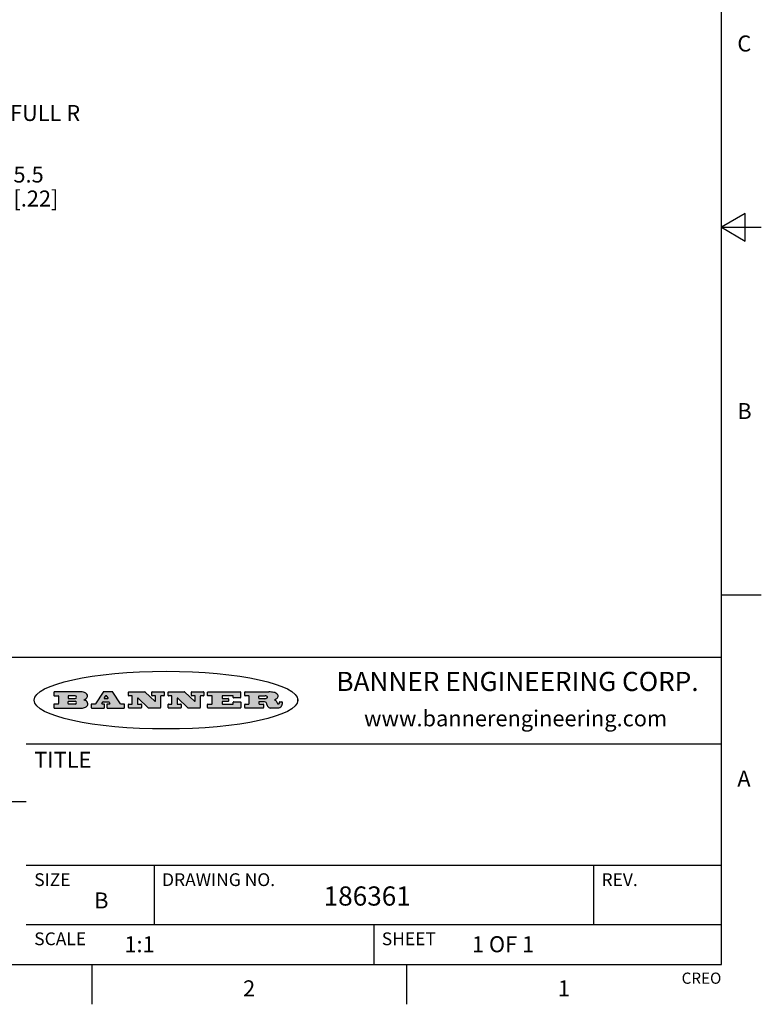
# Model space of a CAD drawing. Units: inches. Extents: x 0.4 to 16.6, y 0.6 to 10.4.
# Drawn here: x 12 to 16.6, y 0.6 to 6.8 of the extents above; entities that cross this region are included whole.
import ezdxf

# ---------------------------------------------------------------- set-up
doc = ezdxf.new("R2010")
doc.units = ezdxf.units.IN
doc.header["$LTSCALE"] = 0.935
doc.header["$MEASUREMENT"] = 0
doc.layers.get('0').update_dxf_attribs({"linetype": 'CONTINUOUS'})
doc.layers.add('DRIVEN_DIMS', color=7, linetype='CONTINUOUS')
doc.styles.add('TEXTSTYLE_2', font='txt', dxfattribs={"width": 0.8})
doc.styles.add('TEXTSTYLE_4', font='txt', dxfattribs={"width": 0.9})
doc.dimstyles.new('DIMSTYLE_1', dxfattribs={"dimtxt": 0.1, "dimasz": 0.1875, "dimexe": 0.125, "dimexo": 0.0625, "dimgap": 0.1, "dimtad": 0, "dimtih": 1, "dimtoh": 1, "dimdec": 1, "dimzin": 4, "dimdsep": 46, "dimtxsty": 'STANDARD', "dimblk": '_FILLED', "dimblk1": '_FILLED', "dimblk2": '_FILLED', "dimcen": 0.09, "dimadec": 0, "dimazin": 0, "dimtp": 0.005, "dimtm": 0.005, "dimtfac": 1, "dimtdec": 1, "dimtofl": 0, "dimtmove": 0, "dimatfit": 3, "dimldrblk": '_FILLED', "dimfxl": 1, "dimtolj": 1, "dimtzin": 4, "dimarcsym": 0})

# ---------------------------------------------------------------- blocks, each defined once
blk = doc.blocks.new('_FILLED')
at = {"color": 0, "linetype": 'BYBLOCK'}
blk.add_solid([(0, 0), (-1, 0.1666666667), (-1, -0.1666666667)], dxfattribs=at)
blk = doc.blocks.new('*D7')
at = {"layer": 'DRIVEN_DIMS', "color": 7, "linetype": 'CONTINUOUS'}
for p, q in [((11.699814184, 5.3794345636), (11.699814184, 5.8294345636)), ((11.699814184, 5.8294345636), (11.849814184, 5.8294345636)), ((11.1457787509, 5.3794345636), (11.824814184, 5.3794345636)), ((11.1457787509, 5.1628991305), (11.824814184, 5.1628991305)), ((11.699814184, 5.1628991305), (11.699814184, 4.7628991305))]:
    blk.add_line(p, q, dxfattribs=at)
at = {"layer": 'DRIVEN_DIMS', "color": 7, "linetype": 'CONTINUOUS', "xscale": 0.1875, "yscale": 0.1875, "zscale": 0.1875}
for p, rotation in [((11.699814184, 5.3794345636), 270), ((11.699814184, 5.1628991305), 90)]:
    blk.add_blockref('_FILLED', p, dxfattribs=dict(at, rotation=rotation))
at = {"layer": 'DRIVEN_DIMS', "color": 7, "linetype": 'CONTINUOUS', "insert": (11.949814184, 5.8794345636), "char_height": 0.1, "width": 0.5, "attachment_point": 1, "line_spacing_factor": 0.9}
blk.add_mtext('5.5\\P[.22]', dxfattribs=at)

msp = doc.modelspace()

# ---------------------------------------------------------------- hatches: boundary and pattern name
at = {"linetype": 'CONTINUOUS'}
h = msp.add_hatch(color=7, dxfattribs=at)
edge = h.paths.add_edge_path()
edge.add_arc((13.5577001432, 2.5085494649), 0.0173408616, 232.4713476722, 267.338189944)
edge.add_arc((13.5607987082, 2.5143997688), 0.0238935861, 209.8247607259, 235.1255079367)
edge.add_arc((13.5806801742, 2.5212486481), 0.044722495, 195.531588407, 204.7624440448)
edge.add_line((13.5375908118, 2.5092733232), (13.5357868108, 2.5153423266))
edge.add_arc((13.4974076135, 2.5055452462), 0.0396099176, 14.3201081283, 22.4984722084)
edge.add_arc((13.5201739219, 2.5145168728), 0.0151491919, 24.098260853, 63.0369451818)
edge.add_arc((13.5161192671, 2.5062372524), 0.0243676582, 63.3666028271, 90.3937697637)
edge.add_line((13.5159517998, 2.5306043351), (13.4883447845, 2.5306043351))
edge.add_arc((13.4883447827, 2.5281293355), 0.0024749995, 89.9999571958, 180.0000428043)
edge.add_line((13.4858697831, 2.5281293337), (13.4858697831, 2.5184303283))
edge.add_arc((13.4883447827, 2.5184303265), 0.0024749995, 179.9999571957, 270.0000428042)
edge.add_line((13.4883447845, 2.5159553269), (13.5130037982, 2.5159553269))
edge.add_arc((13.5130038, 2.5134803274), 0.0024749995, 359.9999571957, 90.0000428042)
edge.add_line((13.5154787995, 2.5134803256), (13.5154787995, 2.4937023146))
edge.add_arc((13.5130038, 2.4937023128), 0.0024749995, 269.9999571958, 4.28043e-05)
edge.add_line((13.5130037982, 2.4912273132), (13.3994327352, 2.4912273132))
edge.add_arc((13.3994327333, 2.4937023128), 0.0024749995, 179.9999571957, 270.0000428043)
edge.add_line((13.3969577338, 2.4937023146), (13.3969577338, 2.5135023256))
edge.add_arc((13.3994327333, 2.5135023274), 0.0024749995, 89.9999571957, 180.0000428043)
edge.add_line((13.3994327352, 2.515977327), (13.4221787478, 2.515977327))
edge.add_arc((13.4221787497, 2.5184523265), 0.0024749995, 269.9999571956, 4.28042e-05)
edge.add_line((13.4246537492, 2.5184523283), (13.4246537492, 2.564807354))
edge.add_arc((13.4221787497, 2.5648073559), 0.0024749995, 359.9999571957, 90.0000428043)
edge.add_line((13.4221787478, 2.5672823554), (13.3994327352, 2.5672823554))
edge.add_arc((13.3994327333, 2.5697573549), 0.0024749995, 179.9999571957, 270.0000428043)
edge.add_line((13.3969577338, 2.5697573568), (13.3969577338, 2.5895573678))
edge.add_arc((13.3994327333, 2.5895573696), 0.0024749995, 89.9999571957, 180.0000428043)
edge.add_line((13.3994327352, 2.5920323691), (13.5490138181, 2.5920323691))
edge.add_arc((13.5463505148, 2.4094934586), 0.1825583387, 79.8618509324, 89.1640948679)
edge.add_arc((13.5726548052, 2.5503169747), 0.039319019, 59.1202086415, 81.4730239328)
edge.add_arc((13.5783142014, 2.5566516438), 0.0310192946, 34.7540871, 62.0879016178)
edge.add_arc((13.5900029525, 2.565201245), 0.0165459396, 1.548452892, 33.5033152417)
edge.add_arc((13.5932995477, 2.5653696972), 0.0132462337, 331.1510006998, 1.205404301)
edge.add_arc((13.5822888914, 2.5720482849), 0.0261183659, 305.6373831893, 329.9727629745)
edge.add_arc((13.5519569538, 2.6152551345), 0.0789082104, 292.906155071, 305.2574666259)
edge.add_arc((13.5282557878, 2.4386010294), 0.117346916, 58.614769177, 62.3737227606)
edge.add_arc((13.5761387404, 2.5167282896), 0.0257145923, 39.3804255939, 59.0361096173)
edge.add_arc((13.5750183849, 2.5166552064), 0.0266349791, 20.3630922153, 37.9727053099)
edge.add_arc((13.5571178432, 2.509473798), 0.0459185159, 15.6740290068, 20.9917271228)
edge.add_arc((13.6156881783, 2.525116781), 0.0147197649, 192.7054516565, 206.0594861022)
edge.add_arc((13.6071938412, 2.5209082945), 0.0052403997, 205.5232099488, 227.5054868079)
edge.add_arc((13.6054655419, 2.5190929218), 0.0027347709, 228.5117626737, 266.1485845754)
edge.add_line((13.6052818493, 2.5163643272), (13.60639085, 2.5163643272))
edge.add_arc((13.6063292954, 2.5296129864), 0.0132488022, 270.266200055, 281.2404888597)
edge.add_arc((13.6075235364, 2.5238762928), 0.0073895522, 280.8288201977, 305.0837508495)
edge.add_arc((13.607924718, 2.5230254464), 0.0064647042, 306.5086174083, 340.2162360092)
edge.add_arc((13.6027235414, 2.524769508), 0.0119498009, 340.7883861657, 1.1691452593)
edge.add_line((13.6146708546, 2.525013332), (13.6146708546, 2.5276393334))
edge.add_arc((13.6171458541, 2.5276393353), 0.0024749995, 89.9999571958, 180.0000428043)
edge.add_line((13.6171458559, 2.5301143348), (13.6292558626, 2.5301143348))
edge.add_arc((13.6292558645, 2.5276393353), 0.0024749995, 359.9999571957, 90.0000428042)
edge.add_line((13.631730864, 2.5276393334), (13.631730864, 2.516087327))
edge.add_arc((13.6141751675, 2.5161916447), 0.0175560065, 332.2279060967, 359.6595469939)
edge.add_arc((13.6048681567, 2.5210861501), 0.0280715479, 308.5071794988, 332.2400656899)
edge.add_arc((13.5978759713, 2.5286873679), 0.0383802683, 288.7656836787, 309.6104317088)
edge.add_arc((13.6036139387, 2.5111006186), 0.0198837666, 271.8586572978, 289.4131338543)
edge.add_line((13.6042588488, 2.4912273132), (13.5568948225, 2.4912273132))
edge = h.paths.add_edge_path()
edge.add_arc((13.1673166046, 2.4937023128), 0.0024749995, 179.9999571957, 270.0000428042)
edge.add_line((13.1648416051, 2.4937023146), (13.1648416051, 2.5135023256))
edge.add_arc((13.1673166046, 2.5135023274), 0.0024749995, 89.9999571958, 180.0000428043)
edge.add_line((13.1673166065, 2.515977327), (13.1912396197, 2.515977327))
edge.add_arc((13.1912396216, 2.5184523265), 0.0024749995, 269.9999571956, 4.28042e-05)
edge.add_line((13.1937146211, 2.5184523283), (13.1937146211, 2.564807354))
edge.add_arc((13.1912396216, 2.5648073559), 0.0024749995, 359.9999571957, 90.0000428043)
edge.add_line((13.1912396197, 2.5672823554), (13.1673166065, 2.5672823554))
edge.add_arc((13.1673166046, 2.5697573549), 0.0024749995, 179.9999571957, 270.0000428043)
edge.add_line((13.1648416051, 2.5697573568), (13.1648416051, 2.5895573678))
edge.add_arc((13.1673166046, 2.5895573696), 0.0024749995, 89.9999571958, 180.0000428043)
edge.add_line((13.1673166065, 2.5920323691), (13.3691097184, 2.5920323691))
edge.add_arc((13.3691097202, 2.5895573696), 0.0024749995, 359.9999571957, 90.0000428042)
edge.add_line((13.3715847197, 2.5895573678), (13.3715847197, 2.5565573495))
edge.add_arc((13.3691097202, 2.5565573476), 0.0024749995, 269.9999571956, 4.28042e-05)
edge.add_line((13.3691097184, 2.5540823481), (13.3272456952, 2.5540823481))
edge.add_arc((13.3272456933, 2.5565573476), 0.0024749995, 179.9999571957, 270.0000428043)
edge.add_line((13.3247706938, 2.5565573495), (13.3247706938, 2.564807354))
edge.add_arc((13.3222956943, 2.5648073559), 0.0024749995, 359.9999571957, 90.0000428043)
edge.add_line((13.3222956924, 2.5672823554), (13.2582556569, 2.5672823554))
edge.add_arc((13.2582556551, 2.5648073559), 0.0024749995, 89.9999571957, 180.0000428043)
edge.add_line((13.2557806555, 2.564807354), (13.2557806555, 2.5532573476))
edge.add_arc((13.2582556551, 2.5532573458), 0.0024749995, 179.9999571957, 270.0000428042)
edge.add_line((13.2582556569, 2.5507823463), (13.2934226764, 2.5507823463))
edge.add_arc((13.2934226783, 2.5483073467), 0.0024749995, 359.9999571957, 90.0000428042)
edge.add_line((13.2958976778, 2.5483073449), (13.2958976778, 2.5349523375))
edge.add_arc((13.2934226783, 2.5349523356), 0.0024749995, 269.9999571956, 4.28042e-05)
edge.add_line((13.2934226764, 2.5324773361), (13.2582556569, 2.5324773361))
edge.add_arc((13.2582556551, 2.5300023366), 0.0024749995, 89.9999571957, 180.0000428043)
edge.add_line((13.2557806555, 2.5300023347), (13.2557806555, 2.5184523283))
edge.add_arc((13.2582556551, 2.5184523265), 0.0024749995, 179.9999571957, 270.0000428043)
edge.add_line((13.2582556569, 2.515977327), (13.3232596929, 2.515977327))
edge.add_arc((13.3232596948, 2.5184523265), 0.0024749995, 269.9999571958, 4.28043e-05)
edge.add_line((13.3257346943, 2.5184523283), (13.3257346943, 2.5267023329))
edge.add_arc((13.3282096938, 2.5267023348), 0.0024749995, 89.9999571957, 180.0000428043)
edge.add_line((13.3282096957, 2.5291773343), (13.3705287192, 2.5291773343))
edge.add_arc((13.370528721, 2.5267023348), 0.0024749995, 359.9999571957, 90.0000428043)
edge.add_line((13.3730037205, 2.5267023329), (13.3730037205, 2.4937023146))
edge.add_arc((13.370528721, 2.4937023128), 0.0024749995, 269.9999571957, 4.28043e-05)
edge.add_line((13.3705287192, 2.4912273132), (13.1673166065, 2.4912273132))
edge = h.paths.add_edge_path()
edge.add_arc((13.0426374026, 2.493701481), 0.0024741678, 226.3477981898, 270.0031206038)
edge.add_line((13.0409295364, 2.4919113136), (12.9776495013, 2.5522893471))
edge.add_arc((12.9759408003, 2.5504984093), 0.0024753014, 46.3461263059, 180.0014637321)
edge.add_line((12.973465499, 2.5504983461), (12.973465499, 2.5184523283))
edge.add_arc((12.9759404985, 2.5184523265), 0.0024749995, 179.9999571957, 270.0000428043)
edge.add_line((12.9759405003, 2.515977327), (12.9962575116, 2.515977327))
edge.add_arc((12.9962575135, 2.5135023274), 0.0024749995, 359.9999571957, 90.0000428043)
edge.add_line((12.998732513, 2.5135023256), (12.998732513, 2.4937023146))
edge.add_arc((12.9962575135, 2.4937023128), 0.0024749995, 269.9999571957, 4.28043e-05)
edge.add_line((12.9962575116, 2.4912273132), (12.9205934696, 2.4912273132))
edge.add_arc((12.9205934678, 2.4937023128), 0.0024749995, 179.9999571957, 270.0000428043)
edge.add_line((12.9181184683, 2.4937023146), (12.9181184683, 2.5135023256))
edge.add_arc((12.9205934678, 2.5135023274), 0.0024749995, 89.9999571956, 180.0000428042)
edge.add_line((12.9205934696, 2.515977327), (12.93923948, 2.515977327))
edge.add_arc((12.9392394818, 2.5184523265), 0.0024749995, 269.9999571957, 4.28043e-05)
edge.add_line((12.9417144814, 2.5184523283), (12.9417144814, 2.564807354))
edge.add_arc((12.9392394818, 2.5648073559), 0.0024749995, 359.9999571957, 90.0000428043)
edge.add_line((12.93923948, 2.5672823554), (12.9205934696, 2.5672823554))
edge.add_arc((12.9205934678, 2.5697573549), 0.0024749995, 179.9999571957, 270.0000428043)
edge.add_line((12.9181184683, 2.5697573568), (12.9181184683, 2.5895573678))
edge.add_arc((12.9205934678, 2.5895573696), 0.0024749995, 89.9999571956, 180.0000428042)
edge.add_line((12.9205934696, 2.5920323691), (13.0210515254, 2.5920323691))
edge.add_arc((13.0210516601, 2.5895582013), 0.0024741678, 46.3477981898, 90.0031206038)
edge.add_line((13.0227595263, 2.5913483688), (13.0827925596, 2.534068337))
edge.add_arc((13.0845012605, 2.5358592748), 0.0024753014, 226.3461263059, 0.0014637321)
edge.add_line((13.0869765619, 2.535859338), (13.0869765619, 2.564807354))
edge.add_arc((13.0845015624, 2.5648073559), 0.0024749995, 359.9999571957, 90.0000428043)
edge.add_line((13.0845015605, 2.5672823554), (13.0657255501, 2.5672823554))
edge.add_arc((13.0657255483, 2.5697573549), 0.0024749995, 179.9999571957, 270.0000428043)
edge.add_line((13.0632505488, 2.5697573568), (13.0632505488, 2.5895573678))
edge.add_arc((13.0657255483, 2.5895573696), 0.0024749995, 89.9999571957, 180.0000428043)
edge.add_line((13.0657255501, 2.5920323691), (13.1397265912, 2.5920323691))
edge.add_arc((13.139726593, 2.5895573696), 0.0024749995, 359.9999571957, 90.0000428043)
edge.add_line((13.1422015925, 2.5895573678), (13.1422015925, 2.5697573568))
edge.add_arc((13.139726593, 2.5697573549), 0.0024749995, 269.9999571956, 4.28042e-05)
edge.add_line((13.1397265912, 2.5672823554), (13.1217935812, 2.5672823554))
edge.add_arc((13.1217935794, 2.5648073559), 0.0024749995, 89.9999571957, 180.0000428042)
edge.add_line((13.1193185799, 2.564807354), (13.1193185799, 2.4937023146))
edge.add_arc((13.1168435803, 2.4937023128), 0.0024749995, 269.9999571957, 4.28043e-05)
edge.add_line((13.1168435785, 2.4912273132), (13.0426375373, 2.4912273132))
edge = h.paths.add_edge_path()
edge.add_arc((12.7943847649, 2.4937027294), 0.0024754162, 226.3593695813, 270.0146919953)
edge.add_line((12.7926763987, 2.4919113136), (12.7293963636, 2.5522893471))
edge.add_arc((12.7276876627, 2.5504984093), 0.0024753014, 46.3461263059, 180.0014637321)
edge.add_line((12.7252123613, 2.5504983461), (12.7252123613, 2.5184523283))
edge.add_arc((12.7276873608, 2.5184523265), 0.0024749995, 179.9999571957, 270.0000428043)
edge.add_line((12.7276873627, 2.515977327), (12.7480043739, 2.515977327))
edge.add_arc((12.7480043758, 2.5135023274), 0.0024749995, 359.9999571957, 90.0000428043)
edge.add_line((12.7504793753, 2.5135023256), (12.7504793753, 2.4937023146))
edge.add_arc((12.7480043758, 2.4937023128), 0.0024749995, 269.9999571958, 4.28043e-05)
edge.add_line((12.7480043739, 2.4912273132), (12.672340332, 2.4912273132))
edge.add_arc((12.6723403301, 2.4937023128), 0.0024749995, 179.9999571957, 270.0000428042)
edge.add_line((12.6698653306, 2.4937023146), (12.6698653306, 2.5135023256))
edge.add_arc((12.6723403301, 2.5135023274), 0.0024749995, 89.9999571957, 180.0000428043)
edge.add_line((12.672340332, 2.515977327), (12.6909873423, 2.515977327))
edge.add_arc((12.6909873442, 2.5184523265), 0.0024749995, 269.9999571957, 4.28043e-05)
edge.add_line((12.6934623437, 2.5184523283), (12.6934623437, 2.564807354))
edge.add_arc((12.6909873442, 2.5648073559), 0.0024749995, 359.9999571957, 90.0000428043)
edge.add_line((12.6909873423, 2.5672823554), (12.672340332, 2.5672823554))
edge.add_arc((12.6723403301, 2.5697573549), 0.0024749995, 179.9999571957, 270.0000428043)
edge.add_line((12.6698653306, 2.5697573568), (12.6698653306, 2.5895573678))
edge.add_arc((12.6723403301, 2.5895573696), 0.0024749995, 89.9999571957, 180.0000428043)
edge.add_line((12.672340332, 2.5920323691), (12.7727983877, 2.5920323691))
edge.add_arc((12.7727985224, 2.5895582013), 0.0024741678, 46.3477981899, 90.0031206038)
edge.add_line((12.7745063886, 2.5913483688), (12.8345394219, 2.534068337))
edge.add_arc((12.8362481229, 2.5358592748), 0.0024753014, 226.3461263059, 0.0014637321)
edge.add_line((12.8387234242, 2.535859338), (12.8387234242, 2.564807354))
edge.add_arc((12.8362484247, 2.5648073559), 0.0024749995, 359.9999571957, 90.0000428043)
edge.add_line((12.8362484229, 2.5672823554), (12.8174724125, 2.5672823554))
edge.add_arc((12.8174724106, 2.5697573549), 0.0024749995, 179.9999571957, 270.0000428043)
edge.add_line((12.8149974111, 2.5697573568), (12.8149974111, 2.5895573678))
edge.add_arc((12.8174724106, 2.5895573696), 0.0024749995, 89.9999571958, 180.0000428043)
edge.add_line((12.8174724125, 2.5920323691), (12.8914734535, 2.5920323691))
edge.add_arc((12.8914734553, 2.5895573696), 0.0024749995, 359.9999571957, 90.0000428042)
edge.add_line((12.8939484549, 2.5895573678), (12.8939484549, 2.5697573568))
edge.add_arc((12.8914734553, 2.5697573549), 0.0024749995, 269.9999571958, 4.28043e-05)
edge.add_line((12.8914734535, 2.5672823554), (12.8735404436, 2.5672823554))
edge.add_arc((12.8735404417, 2.5648073559), 0.0024749995, 89.9999571957, 180.0000428043)
edge.add_line((12.8710654422, 2.564807354), (12.8710654422, 2.4937023146))
edge.add_arc((12.8685904427, 2.4937023128), 0.0024749995, 269.9999571957, 4.28043e-05)
edge.add_line((12.8685904408, 2.4912273132), (12.7943853997, 2.4912273132))
edge = h.paths.add_edge_path()
edge.add_arc((12.3792298263, 2.539634765), 0.048483885, 273.21763719, 303.0749121182)
edge.add_arc((12.3940692204, 2.5168671561), 0.0213072145, 303.0488228549, 355.7263138674)
edge.add_arc((12.400005721, 2.5168763464), 0.0153945295, 354.0454548824, 5.1878013979)
edge.add_arc((12.3931760319, 2.5166878286), 0.0222174455, 4.0793399388, 69.834329283)
edge.add_line((12.4008351814, 2.5375433389), (12.3907841758, 2.5410923409))
edge.add_line((12.3907841758, 2.5410923409), (12.3990241804, 2.5458683435))
edge.add_arc((12.3771587979, 2.5826952352), 0.0428289026, 300.6990502959, 319.0591802498)
edge.add_arc((12.3971873948, 2.5665668817), 0.0171568255, 315.9145124245, 16.0049121282)
edge.add_arc((12.3922357827, 2.5632132173), 0.0229166529, 20.6563876465, 62.3316896973)
edge.add_arc((12.371573659, 2.5302846524), 0.061747717, 59.5385584989, 90.0050977555)
edge.add_line((12.3715681652, 2.5920323691), (12.2055050731, 2.5920323691))
edge.add_arc((12.2055050712, 2.5895573696), 0.0024749995, 89.9999571957, 180.0000428043)
edge.add_line((12.2030300717, 2.5895573678), (12.2030300717, 2.5697573568))
edge.add_arc((12.2055050712, 2.5697573549), 0.0024749995, 179.9999571957, 270.0000428043)
edge.add_line((12.2055050731, 2.5672823554), (12.2294470864, 2.5672823554))
edge.add_arc((12.2294470882, 2.5648073559), 0.0024749995, 359.9999571957, 90.0000428043)
edge.add_line((12.2319220877, 2.564807354), (12.2319220877, 2.5184523283))
edge.add_arc((12.2294470882, 2.5184523265), 0.0024749995, 269.9999571957, 4.28043e-05)
edge.add_line((12.2294470864, 2.515977327), (12.2055050731, 2.515977327))
edge.add_arc((12.2055050712, 2.5135023274), 0.0024749995, 89.9999571957, 180.0000428043)
edge.add_line((12.2030300717, 2.5135023256), (12.2030300717, 2.4937023146))
edge.add_arc((12.2055050712, 2.4937023128), 0.0024749995, 179.9999571957, 270.0000428043)
edge.add_line((12.2055050731, 2.4912273132), (12.3819511709, 2.4912273132))
edge = h.paths.add_edge_path()
edge.add_arc((12.5168642476, 2.4937023128), 0.0024749995, 269.9999571957, 4.28043e-05)
edge.add_line((12.5193392471, 2.4937023146), (12.5193392471, 2.5135023256))
edge.add_arc((12.5168642476, 2.5135023274), 0.0024749995, 359.9999571957, 90.0000428043)
edge.add_line((12.5168642458, 2.515977327), (12.5055812395, 2.515977327))
edge.add_arc((12.5055811302, 2.518452367), 0.0024750401, 147.6063258011, 270.0025305754)
edge.add_line((12.5034912383, 2.5197783291), (12.5090072414, 2.5284723339))
edge.add_arc((12.5110971723, 2.5271461342), 0.0024752003, 89.998372645, 147.602165307)
edge.add_line((12.5110972426, 2.5296213345), (12.5459752619, 2.5296213345))
edge.add_arc((12.5459747223, 2.5271458744), 0.0024754602, 32.8959418573, 89.9875097202)
edge.add_line((12.548053263, 2.5284903339), (12.5536792662, 2.5197973291))
edge.add_arc((12.5516012439, 2.5184525341), 0.0024752071, 270.0004896794, 32.9089806818)
edge.add_line((12.551601265, 2.515977327), (12.537150257, 2.515977327))
edge.add_arc((12.5371502552, 2.5135023274), 0.0024749995, 89.9999571958, 180.0000428043)
edge.add_line((12.5346752556, 2.5135023256), (12.5346752556, 2.4937023146))
edge.add_arc((12.5371502552, 2.4937023128), 0.0024749995, 179.9999571957, 270.0000428042)
edge.add_line((12.537150257, 2.4912273132), (12.6424313154, 2.4912273132))
edge.add_arc((12.6424313172, 2.4937023128), 0.0024749995, 269.9999571957, 4.28043e-05)
edge.add_line((12.6449063168, 2.4937023146), (12.6449063168, 2.5135023256))
edge.add_arc((12.6424313172, 2.5135023274), 0.0024749995, 359.9999571957, 90.0000428043)
edge.add_line((12.6424313154, 2.515977327), (12.6224153043, 2.515977327))
edge.add_arc((12.6224154248, 2.518451368), 0.002474041, 212.9056413127, 269.9972091756)
edge.add_line((12.6203383031, 2.5171073276), (12.5725822767, 2.5909023685))
edge.add_arc((12.570504655, 2.589557409), 0.0024749602, 32.9172174468, 90.0087853097)
edge.add_line((12.5705042755, 2.5920323691), (12.5133292438, 2.5920323691))
edge.add_arc((12.5133291735, 2.5895571688), 0.0024752003, 89.9983726451, 147.602165307)
edge.add_line((12.5112392426, 2.5908833685), (12.4644392167, 2.5171263276))
edge.add_arc((12.4623492858, 2.5184525273), 0.0024752003, 269.9983726451, 327.602165307)
edge.add_line((12.4623492155, 2.515977327), (12.4394882028, 2.515977327))
edge.add_arc((12.439488201, 2.5135023274), 0.0024749995, 89.9999571958, 180.0000428043)
edge.add_line((12.4370132015, 2.5135023256), (12.4370132015, 2.4937023146))
edge.add_arc((12.439488201, 2.4937023128), 0.0024749995, 179.9999571957, 270.0000428042)
edge.add_line((12.4394882028, 2.4912273132), (12.5168642458, 2.4912273132))
edge = h.paths.add_edge_path()
edge.add_arc((12.2949101208, 2.5184523265), 0.0024749995, 179.9999571957, 270.0000428043)
edge.add_line((12.2924351213, 2.5184523283), (12.2924351213, 2.5308273352))
edge.add_arc((12.2949101208, 2.530827337), 0.0024749995, 89.9999571957, 180.0000428043)
edge.add_line((12.2949101227, 2.5333023366), (12.3362731456, 2.5333023366))
edge.add_arc((12.3362731456, 2.5246398318), 0.0086625048, 270, 90)
edge.add_line((12.3362731456, 2.515977327), (12.2949101227, 2.515977327))
edge = h.paths.add_edge_path()
edge.add_arc((13.4883447827, 2.5520823451), 0.0024749995, 179.9999571957, 270.0000428042)
edge.add_line((13.4858697831, 2.552082347), (13.4858697831, 2.564807354))
edge.add_arc((13.4883447827, 2.5648073559), 0.0024749995, 89.9999571958, 180.0000428043)
edge.add_line((13.4883447845, 2.5672823554), (13.5251458049, 2.5672823554))
edge.add_arc((13.5236009174, 2.5388278764), 0.0284963867, 70.3834917948, 86.8922743861)
edge.add_arc((13.5284605274, 2.5518696094), 0.0145814632, 54.6746025112, 71.1660573124)
edge.add_arc((13.5335900184, 2.5587235346), 0.0060275915, 20.9055592135, 56.7851676243)
edge.add_arc((13.5348905773, 2.5593838168), 0.0045795888, 355.6235353944, 18.9942678268)
edge.add_arc((13.533683767, 2.559677593), 0.0058087709, 318.8515287446, 353.6422345323)
edge.add_arc((13.5295131508, 2.5629115009), 0.0110815393, 306.758405961, 320.4502234234)
edge.add_arc((13.5238839599, 2.5706523294), 0.0206523367, 289.6883413472, 306.4184925496)
edge.add_arc((13.5219564542, 2.5750459767), 0.0254407115, 270.7327484175, 290.441894219)
edge.add_line((13.5222818033, 2.5496073456), (13.4883447845, 2.5496073456))
edge = h.paths.add_edge_path()
edge.add_arc((12.3362731456, 2.5586198506), 0.0086625048, 270, 90)
edge.add_line((12.3362731456, 2.5672823554), (12.2949101227, 2.5672823554))
edge.add_arc((12.2949101208, 2.5648073559), 0.0024749995, 89.9999571957, 180.0000428043)
edge.add_line((12.2924351213, 2.564807354), (12.2924351213, 2.5524323472))
edge.add_arc((12.2949101208, 2.5524323453), 0.0024749995, 179.9999571957, 270.0000428043)
edge.add_line((12.2949101227, 2.5499573458), (12.3362731456, 2.5499573458))
edge = h.paths.add_edge_path()
edge.add_arc((12.5401702375, 2.5530465533), 0.0024752071, 270.0004896793, 32.9089806818)
edge.add_line((12.5422482598, 2.5543913483), (12.5349892558, 2.5656073545))
edge.add_arc((12.532910715, 2.564262895), 0.0024754602, 32.8959418573, 89.9875097202)
edge.add_line((12.5329112547, 2.5667383551), (12.5267302512, 2.5667383551))
edge.add_arc((12.5267301809, 2.5642631548), 0.0024752003, 89.998372645, 147.602165307)
edge.add_line((12.5246402501, 2.5655893545), (12.5175232461, 2.5543723483))
edge.add_arc((12.519613138, 2.5530463862), 0.0024750401, 147.6063258012, 270.0025305754)
edge.add_line((12.5196132473, 2.5505713461), (12.5401702587, 2.5505713461))
edge = h.paths.add_edge_path()
edge.add_ellipse((12.9046654608, 2.5403783405), major_axis=(-0.8250004575, 0), ratio=0.218572, start_angle=0, end_angle=-0)

# ---------------------------------------------------------------- linework, layer by layer
at = {"color": 7, "linetype": 'CONTINUOUS'}
for p, q in [((16.38, 0.887), (16.38, 10.112)), ((16.53, 5.586103), (16.38, 5.4995)), ((16.53, 5.412897), (16.53, 5.586103)), ((16.38, 5.4995), (16.63, 5.4995)), ((16.38, 5.4995), (16.53, 5.412897)), ((16.38, 3.1995), (16.63, 3.1995)), ((16.38, 2.807), (10.03, 2.807)), ((12.2030300717, 2.5895573678), (12.2030300717, 2.5697573568)), ((12.3715681652, 2.5920323691), (12.2055050731, 2.5920323691)), ((12.5112392426, 2.5908833685), (12.4644392167, 2.5171263276)), ((12.5705042755, 2.5920323691), (12.5133292438, 2.5920323691)), ((12.6203383031, 2.5171073276), (12.5725822767, 2.5909023685)), ((12.6698653306, 2.5697573568), (12.6698653306, 2.5895573678)), ((12.672340332, 2.5920323691), (12.7727983877, 2.5920323691)), ((12.7745063886, 2.5913483688), (12.8345394219, 2.534068337)), ((12.8149974111, 2.5697573568), (12.8149974111, 2.5895573678)), ((12.8174724125, 2.5920323691), (12.8914734535, 2.5920323691)), ((12.8939484549, 2.5895573678), (12.8939484549, 2.5697573568)), ((12.9181184683, 2.5697573568), (12.9181184683, 2.5895573678)), ((12.9205934696, 2.5920323691), (13.0210515254, 2.5920323691)), ((13.0227595263, 2.5913483688), (13.0827925596, 2.534068337)), ((13.0632505488, 2.5697573568), (13.0632505488, 2.5895573678)), ((13.0657255501, 2.5920323691), (13.1397265912, 2.5920323691)), ((13.1422015925, 2.5895573678), (13.1422015925, 2.5697573568)), ((13.1648416051, 2.5697573568), (13.1648416051, 2.5895573678)), ((13.1673166065, 2.5920323691), (13.3691097184, 2.5920323691)), ((13.3715847197, 2.5895573678), (13.3715847197, 2.5565573495)), ((13.3969577338, 2.5697573568), (13.3969577338, 2.5895573678)), ((13.3994327352, 2.5920323691), (13.5490138181, 2.5920323691)), ((12.2055050731, 2.5672823554), (12.2294470864, 2.5672823554)), ((12.2319220877, 2.564807354), (12.2319220877, 2.5184523283)), ((12.2924351213, 2.564807354), (12.2924351213, 2.5524323472)), ((12.2924351213, 2.5184523283), (12.2924351213, 2.5308273352)), ((12.3362731456, 2.5672823554), (12.2949101227, 2.5672823554)), ((12.2949101227, 2.5499573458), (12.3362731456, 2.5499573458)), ((12.2949101227, 2.5333023366), (12.3362731456, 2.5333023366)), ((12.3907841758, 2.5410923409), (12.3990241804, 2.5458683435)), ((12.4008351814, 2.5375433389), (12.3907841758, 2.5410923409)), ((12.5034912383, 2.5197783291), (12.5090072414, 2.5284723339)), ((12.5110972426, 2.5296213345), (12.5459752619, 2.5296213345)), ((12.5246402501, 2.5655893545), (12.5175232461, 2.5543723483)), ((12.5196132473, 2.5505713461), (12.5401702587, 2.5505713461)), ((12.5329112547, 2.5667383551), (12.5267302512, 2.5667383551)), ((12.5422482598, 2.5543913483), (12.5349892558, 2.5656073545)), ((12.548053263, 2.5284903339), (12.5536792662, 2.5197973291)), ((12.6909873423, 2.5672823554), (12.672340332, 2.5672823554)), ((12.6934623437, 2.5184523283), (12.6934623437, 2.564807354)), ((12.7252123613, 2.5504983461), (12.7252123613, 2.5184523283)), ((12.7926763987, 2.4919113136), (12.7293963636, 2.5522893471)), ((12.8362484229, 2.5672823554), (12.8174724125, 2.5672823554)), ((12.8387234242, 2.535859338), (12.8387234242, 2.564807354)), ((12.8710654422, 2.564807354), (12.8710654422, 2.4937023146)), ((12.8914734535, 2.5672823554), (12.8735404436, 2.5672823554)), ((12.93923948, 2.5672823554), (12.9205934696, 2.5672823554)), ((12.9417144814, 2.5184523283), (12.9417144814, 2.564807354)), ((12.973465499, 2.5504983461), (12.973465499, 2.5184523283)), ((13.0409295364, 2.4919113136), (12.9776495013, 2.5522893471)), ((13.0845015605, 2.5672823554), (13.0657255501, 2.5672823554)), ((13.0869765619, 2.535859338), (13.0869765619, 2.564807354)), ((13.1193185799, 2.564807354), (13.1193185799, 2.4937023146)), ((13.1397265912, 2.5672823554), (13.1217935812, 2.5672823554)), ((13.1912396197, 2.5672823554), (13.1673166065, 2.5672823554)), ((13.1937146211, 2.5184523283), (13.1937146211, 2.564807354)), ((13.2557806555, 2.564807354), (13.2557806555, 2.5532573476)), ((13.2557806555, 2.5300023347), (13.2557806555, 2.5184523283)), ((13.3222956924, 2.5672823554), (13.2582556569, 2.5672823554)), ((13.2582556569, 2.5507823463), (13.2934226764, 2.5507823463)), ((13.2934226764, 2.5324773361), (13.2582556569, 2.5324773361)), ((13.2958976778, 2.5483073449), (13.2958976778, 2.5349523375)), ((13.3247706938, 2.5565573495), (13.3247706938, 2.564807354)), ((13.3257346943, 2.5184523283), (13.3257346943, 2.5267023329)), ((13.3691097184, 2.5540823481), (13.3272456952, 2.5540823481)), ((13.3282096957, 2.5291773343), (13.3705287192, 2.5291773343)), ((13.3730037205, 2.5267023329), (13.3730037205, 2.4937023146)), ((13.4221787478, 2.5672823554), (13.3994327352, 2.5672823554)), ((13.4246537492, 2.5184523283), (13.4246537492, 2.564807354)), ((13.4858697831, 2.552082347), (13.4858697831, 2.564807354)), ((13.4858697831, 2.5281293337), (13.4858697831, 2.5184303283)), ((13.4883447845, 2.5672823554), (13.5251458049, 2.5672823554)), ((13.5222818033, 2.5496073456), (13.4883447845, 2.5496073456)), ((13.5159517998, 2.5306043351), (13.4883447845, 2.5306043351)), ((13.6146708546, 2.525013332), (13.6146708546, 2.5276393334)), ((13.6171458559, 2.5301143348), (13.6292558626, 2.5301143348)), ((13.631730864, 2.5276393334), (13.631730864, 2.516087327)), ((13.7286871589, 2.5350697372), (13.7286871589, 2.5456869438)), ((12.2030300717, 2.5135023256), (12.2030300717, 2.4937023146)), ((12.2294470864, 2.515977327), (12.2055050731, 2.515977327)), ((12.2055050731, 2.4912273132), (12.3819511709, 2.4912273132)), ((12.3362731456, 2.515977327), (12.2949101227, 2.515977327)), ((12.4370132015, 2.5135023256), (12.4370132015, 2.4937023146)), ((12.4623492155, 2.515977327), (12.4394882028, 2.515977327)), ((12.4394882028, 2.4912273132), (12.5168642458, 2.4912273132)), ((12.5168642458, 2.515977327), (12.5055812395, 2.515977327)), ((12.5193392471, 2.4937023146), (12.5193392471, 2.5135023256)), ((12.5346752556, 2.5135023256), (12.5346752556, 2.4937023146)), ((12.551601265, 2.515977327), (12.537150257, 2.515977327)), ((12.537150257, 2.4912273132), (12.6424313154, 2.4912273132)), ((12.6424313154, 2.515977327), (12.6224153043, 2.515977327)), ((12.6449063168, 2.4937023146), (12.6449063168, 2.5135023256)), ((12.6698653306, 2.4937023146), (12.6698653306, 2.5135023256)), ((12.672340332, 2.515977327), (12.6909873423, 2.515977327)), ((12.7480043739, 2.4912273132), (12.672340332, 2.4912273132)), ((12.7276873627, 2.515977327), (12.7480043739, 2.515977327)), ((12.7504793753, 2.5135023256), (12.7504793753, 2.4937023146)), ((12.8685904408, 2.4912273132), (12.7943853997, 2.4912273132)), ((12.9181184683, 2.4937023146), (12.9181184683, 2.5135023256)), ((12.9205934696, 2.515977327), (12.93923948, 2.515977327)), ((12.9962575116, 2.4912273132), (12.9205934696, 2.4912273132)), ((12.9759405003, 2.515977327), (12.9962575116, 2.515977327)), ((12.998732513, 2.5135023256), (12.998732513, 2.4937023146)), ((13.1168435785, 2.4912273132), (13.0426375373, 2.4912273132)), ((13.1648416051, 2.4937023146), (13.1648416051, 2.5135023256)), ((13.1673166065, 2.515977327), (13.1912396197, 2.515977327)), ((13.3705287192, 2.4912273132), (13.1673166065, 2.4912273132)), ((13.2582556569, 2.515977327), (13.3232596929, 2.515977327)), ((13.3969577338, 2.4937023146), (13.3969577338, 2.5135023256)), ((13.3994327352, 2.515977327), (13.4221787478, 2.515977327)), ((13.5130037982, 2.4912273132), (13.3994327352, 2.4912273132)), ((13.4883447845, 2.5159553269), (13.5130037982, 2.5159553269)), ((13.5154787995, 2.5134803256), (13.5154787995, 2.4937023146)), ((13.5375908118, 2.5092733232), (13.5357868108, 2.5153423266)), ((13.6042588488, 2.4912273132), (13.5568948225, 2.4912273132)), ((13.6052818493, 2.5163643272), (13.60639085, 2.5163643272)), ((12.03, 2.267), (16.38, 2.267)), ((10.03, 1.907), (12.03, 1.907)), ((12.03, 1.507), (16.38, 1.507)), ((12.83, 1.507), (12.83, 1.137)), ((15.58, 1.507), (15.58, 1.137)), ((12.03, 1.137), (16.38, 1.137)), ((14.205, 1.137), (14.205, 0.887)), ((0.62, 0.887), (16.38, 0.887)), ((12.44, 0.887), (12.44, 0.637)), ((14.41, 0.887), (14.41, 0.637))]:
    msp.add_line(p, q, dxfattribs=at)
for centre, radius, start, end in [((12.2055050712, 2.5895573696), 0.0024749995, 89.9999571957, 180.0000428043), ((12.371573659, 2.5302846524), 0.061747717, 59.5385584989, 90.0050977555), ((12.5133291735, 2.5895571688), 0.0024752003, 89.9983726451, 147.602165307), ((12.570504655, 2.589557409), 0.0024749602, 32.9172174468, 90.0087853097), ((12.6723403301, 2.5895573696), 0.0024749995, 89.9999571957, 180.0000428043), ((12.7727985224, 2.5895582013), 0.0024741678, 46.3477981899, 90.0031206038), ((12.8174724106, 2.5895573696), 0.0024749995, 89.9999571957, 180.0000428043), ((12.8914734553, 2.5895573696), 0.0024749995, 359.9999571957, 90.0000428043), ((12.9205934678, 2.5895573696), 0.0024749995, 89.9999571957, 180.0000428042), ((13.0210516601, 2.5895582013), 0.0024741678, 46.3477981899, 90.0031206038), ((13.0657255483, 2.5895573696), 0.0024749995, 89.9999571957, 180.0000428043), ((13.139726593, 2.5895573696), 0.0024749995, 359.9999571957, 90.0000428043), ((13.1673166046, 2.5895573696), 0.0024749995, 89.9999571957, 180.0000428043), ((13.3691097202, 2.5895573696), 0.0024749995, 359.9999571957, 90.0000428043), ((13.3994327333, 2.5895573696), 0.0024749995, 89.9999571957, 180.0000428043), ((13.5463505148, 2.4094934586), 0.1825583387, 79.8618509324, 89.1640948679), ((13.5726548052, 2.5503169747), 0.039319019, 59.1202086415, 81.4730239328), ((12.2055050712, 2.5697573549), 0.0024749995, 179.9999571957, 270.0000428043), ((12.2294470882, 2.5648073559), 0.0024749995, 359.9999571957, 90.0000428043), ((12.2949101208, 2.5648073559), 0.0024749995, 89.9999571957, 180.0000428043), ((12.2949101208, 2.5524323453), 0.0024749995, 179.9999571957, 270.0000428043), ((12.2949101208, 2.530827337), 0.0024749995, 89.9999571957, 180.0000428043), ((12.3362731456, 2.5586198506), 0.0086625048, 270, 90), ((12.3362731456, 2.5246398318), 0.0086625048, 270, 90), ((12.3771587979, 2.5826952352), 0.0428289026, 300.6990502959, 319.0591802498), ((12.3931760319, 2.5166878286), 0.0222174455, 4.0793399388, 69.834329283), ((12.3922357827, 2.5632132173), 0.0229166529, 20.6563876465, 62.3316896973), ((12.3971873948, 2.5665668817), 0.0171568255, 315.9145124245, 16.0049121282), ((12.5110971723, 2.5271461342), 0.0024752003, 89.998372645, 147.602165307), ((12.519613138, 2.5530463862), 0.0024750401, 147.6063258012, 270.0025305754), ((12.5267301809, 2.5642631548), 0.0024752003, 89.998372645, 147.602165307), ((12.532910715, 2.564262895), 0.0024754602, 32.8959418573, 89.9875097202), ((12.5401702375, 2.5530465533), 0.0024752071, 270.0004896793, 32.9089806818), ((12.5459747223, 2.5271458744), 0.0024754602, 32.8959418573, 89.9875097202), ((12.6723403301, 2.5697573549), 0.0024749995, 179.9999571957, 270.0000428043), ((12.6909873442, 2.5648073559), 0.0024749995, 359.9999571957, 90.0000428043), ((12.7276876627, 2.5504984093), 0.0024753014, 46.3461263059, 180.0014637321), ((12.8174724106, 2.5697573549), 0.0024749995, 179.9999571957, 270.0000428043), ((12.8362481229, 2.5358592748), 0.0024753014, 226.3461263059, 0.0014637321), ((12.8362484247, 2.5648073559), 0.0024749995, 359.9999571957, 90.0000428043), ((12.8735404417, 2.5648073559), 0.0024749995, 89.9999571957, 180.0000428043), ((12.8914734553, 2.5697573549), 0.0024749995, 269.9999571957, 4.28043e-05), ((12.9205934678, 2.5697573549), 0.0024749995, 179.9999571957, 270.0000428043), ((12.9392394818, 2.5648073559), 0.0024749995, 359.9999571957, 90.0000428043), ((12.9759408003, 2.5504984093), 0.0024753014, 46.3461263059, 180.0014637321), ((13.0657255483, 2.5697573549), 0.0024749995, 179.9999571957, 270.0000428043), ((13.0845012605, 2.5358592748), 0.0024753014, 226.3461263059, 0.0014637321), ((13.0845015624, 2.5648073559), 0.0024749995, 359.9999571957, 90.0000428043), ((13.1217935794, 2.5648073559), 0.0024749995, 89.9999571957, 180.0000428042), ((13.139726593, 2.5697573549), 0.0024749995, 269.9999571957, 4.28042e-05), ((13.1673166046, 2.5697573549), 0.0024749995, 179.9999571957, 270.0000428043), ((13.1912396216, 2.5648073559), 0.0024749995, 359.9999571957, 90.0000428043), ((13.2582556551, 2.5648073559), 0.0024749995, 89.9999571957, 180.0000428043), ((13.2582556551, 2.5532573458), 0.0024749995, 179.9999571957, 270.0000428043), ((13.2582556551, 2.5300023366), 0.0024749995, 89.9999571957, 180.0000428043), ((13.2934226783, 2.5483073467), 0.0024749995, 359.9999571957, 90.0000428043), ((13.2934226783, 2.5349523356), 0.0024749995, 269.9999571957, 4.28042e-05), ((13.3222956943, 2.5648073559), 0.0024749995, 359.9999571957, 90.0000428043), ((13.3272456933, 2.5565573476), 0.0024749995, 179.9999571957, 270.0000428043), ((13.3282096938, 2.5267023348), 0.0024749995, 89.9999571957, 180.0000428043), ((13.3691097202, 2.5565573476), 0.0024749995, 269.9999571957, 4.28042e-05), ((13.370528721, 2.5267023348), 0.0024749995, 359.9999571957, 90.0000428043), ((13.3994327333, 2.5697573549), 0.0024749995, 179.9999571957, 270.0000428043), ((13.4221787497, 2.5648073559), 0.0024749995, 359.9999571957, 90.0000428043), ((13.4883447827, 2.5648073559), 0.0024749995, 89.9999571957, 180.0000428043), ((13.4883447827, 2.5520823451), 0.0024749995, 179.9999571957, 270.0000428043), ((13.4883447827, 2.5281293355), 0.0024749995, 89.9999571957, 180.0000428043), ((13.5161192671, 2.5062372524), 0.0243676582, 63.3666028271, 90.3937697637), ((13.5219564542, 2.5750459767), 0.0254407115, 270.7327484175, 290.441894219), ((13.5236009174, 2.5388278764), 0.0284963867, 70.3834917948, 86.8922743861), ((13.5201739219, 2.5145168728), 0.0151491919, 24.098260853, 63.0369451818), ((13.5238839599, 2.5706523294), 0.0206523367, 289.6883413472, 306.4184925496), ((13.5284605274, 2.5518696094), 0.0145814632, 54.6746025112, 71.1660573124), ((13.5295131508, 2.5629115009), 0.0110815393, 306.758405961, 320.4502234234), ((13.5335900184, 2.5587235346), 0.0060275915, 20.9055592135, 56.7851676243), ((13.533683767, 2.559677593), 0.0058087709, 318.8515287446, 353.6422345323), ((13.5348905773, 2.5593838168), 0.0045795888, 355.6235353944, 18.9942678268), ((13.5519569538, 2.6152551345), 0.0789082104, 292.906155071, 305.2574666259), ((13.5282557878, 2.4386010294), 0.117346916, 58.614769177, 62.3737227606), ((13.5761387404, 2.5167282896), 0.0257145923, 39.3804255939, 59.0361096173), ((13.5783142014, 2.5566516438), 0.0310192946, 34.7540871, 62.0879016178), ((13.5750183849, 2.5166552064), 0.0266349791, 20.3630922153, 37.9727053099), ((13.5822888914, 2.5720482849), 0.0261183659, 305.6373831893, 329.9727629745), ((13.5900029525, 2.565201245), 0.0165459396, 1.548452892, 33.5033152417), ((13.5932995477, 2.5653696972), 0.0132462337, 331.1510006998, 1.205404301), ((13.6171458541, 2.5276393353), 0.0024749995, 89.9999571957, 180.0000428043), ((13.6292558645, 2.5276393353), 0.0024749995, 359.9999571957, 90.0000428043), ((12.2055050712, 2.5135023274), 0.0024749995, 89.9999571957, 180.0000428043), ((12.2055050712, 2.4937023128), 0.0024749995, 179.9999571957, 270.0000428043), ((12.2294470882, 2.5184523265), 0.0024749995, 269.9999571957, 4.28043e-05), ((12.2949101208, 2.5184523265), 0.0024749995, 179.9999571957, 270.0000428043), ((12.3792298263, 2.539634765), 0.048483885, 273.21763719, 303.0749121182), ((12.3940692204, 2.5168671561), 0.0213072145, 303.0488228549, 355.7263138674), ((12.400005721, 2.5168763464), 0.0153945295, 354.0454548824, 5.1878013979), ((12.439488201, 2.5135023274), 0.0024749995, 89.9999571957, 180.0000428043), ((12.439488201, 2.4937023128), 0.0024749995, 179.9999571957, 270.0000428043), ((12.4623492858, 2.5184525273), 0.0024752003, 269.9983726451, 327.602165307), ((12.5055811302, 2.518452367), 0.0024750401, 147.6063258011, 270.0025305754), ((12.5168642476, 2.5135023274), 0.0024749995, 359.9999571957, 90.0000428043), ((12.5168642476, 2.4937023128), 0.0024749995, 269.9999571957, 4.28043e-05), ((12.5371502552, 2.5135023274), 0.0024749995, 89.9999571957, 180.0000428043), ((12.5371502552, 2.4937023128), 0.0024749995, 179.9999571957, 270.0000428043), ((12.5516012439, 2.5184525341), 0.0024752071, 270.0004896794, 32.9089806818), ((12.6224154248, 2.518451368), 0.002474041, 212.9056413127, 269.9972091756), ((12.6424313172, 2.5135023274), 0.0024749995, 359.9999571957, 90.0000428043), ((12.6424313172, 2.4937023128), 0.0024749995, 269.9999571957, 4.28043e-05), ((12.6723403301, 2.5135023274), 0.0024749995, 89.9999571957, 180.0000428043), ((12.6723403301, 2.4937023128), 0.0024749995, 179.9999571957, 270.0000428043), ((12.6909873442, 2.5184523265), 0.0024749995, 269.9999571957, 4.28043e-05), ((12.7276873608, 2.5184523265), 0.0024749995, 179.9999571957, 270.0000428043), ((12.7480043758, 2.5135023274), 0.0024749995, 359.9999571957, 90.0000428043), ((12.7480043758, 2.4937023128), 0.0024749995, 269.9999571957, 4.28043e-05), ((12.7943847649, 2.4937027294), 0.0024754162, 226.3593695813, 270.0146919953), ((12.8685904427, 2.4937023128), 0.0024749995, 269.9999571957, 4.28043e-05), ((12.9205934678, 2.5135023274), 0.0024749995, 89.9999571957, 180.0000428042), ((12.9205934678, 2.4937023128), 0.0024749995, 179.9999571957, 270.0000428043), ((12.9392394818, 2.5184523265), 0.0024749995, 269.9999571957, 4.28043e-05), ((12.9759404985, 2.5184523265), 0.0024749995, 179.9999571957, 270.0000428043), ((12.9962575135, 2.5135023274), 0.0024749995, 359.9999571957, 90.0000428043), ((12.9962575135, 2.4937023128), 0.0024749995, 269.9999571957, 4.28043e-05), ((13.0426374026, 2.493701481), 0.0024741678, 226.3477981898, 270.0031206038), ((13.1168435803, 2.4937023128), 0.0024749995, 269.9999571957, 4.28043e-05), ((13.1673166046, 2.5135023274), 0.0024749995, 89.9999571957, 180.0000428043), ((13.1673166046, 2.4937023128), 0.0024749995, 179.9999571957, 270.0000428043), ((13.1912396216, 2.5184523265), 0.0024749995, 269.9999571957, 4.28042e-05), ((13.2582556551, 2.5184523265), 0.0024749995, 179.9999571957, 270.0000428043), ((13.3232596948, 2.5184523265), 0.0024749995, 269.9999571957, 4.28043e-05), ((13.370528721, 2.4937023128), 0.0024749995, 269.9999571957, 4.28043e-05), ((13.3994327333, 2.5135023274), 0.0024749995, 89.9999571957, 180.0000428043), ((13.3994327333, 2.4937023128), 0.0024749995, 179.9999571957, 270.0000428043), ((13.4221787497, 2.5184523265), 0.0024749995, 269.9999571957, 4.28042e-05), ((13.4883447827, 2.5184303265), 0.0024749995, 179.9999571957, 270.0000428043), ((13.5130038, 2.5134803274), 0.0024749995, 359.9999571957, 90.0000428043), ((13.5130038, 2.4937023128), 0.0024749995, 269.9999571957, 4.28043e-05), ((13.4974076135, 2.5055452462), 0.0396099176, 14.3201081283, 22.4984722084), ((13.5806801742, 2.5212486481), 0.044722495, 195.531588407, 204.7624440448), ((13.5607987082, 2.5143997688), 0.0238935861, 209.8247607259, 235.1255079367), ((13.5577001432, 2.5085494649), 0.0173408616, 232.4713476722, 267.338189944), ((13.5571178432, 2.509473798), 0.0459185159, 15.6740290068, 20.9917271228), ((13.6156881783, 2.525116781), 0.0147197649, 192.7054516565, 206.0594861022), ((13.6071938412, 2.5209082945), 0.0052403997, 205.5232099488, 227.5054868079), ((13.6054655419, 2.5190929218), 0.0027347709, 228.5117626737, 266.1485845754), ((13.6036139387, 2.5111006186), 0.0198837666, 271.8586572978, 289.4131338543), ((13.6063292954, 2.5296129864), 0.0132488022, 270.266200055, 281.2404888597), ((13.6075235364, 2.5238762928), 0.0073895522, 280.8288201977, 305.0837508495), ((13.5978759713, 2.5286873679), 0.0383802683, 288.7656836787, 309.6104317088), ((13.607924718, 2.5230254464), 0.0064647042, 306.5086174083, 340.2162360092), ((13.6027235414, 2.524769508), 0.0119498009, 340.7883861657, 1.1691452593), ((13.6048681567, 2.5210861501), 0.0280715479, 308.5071794988, 332.24006569), ((13.6141751675, 2.5161916447), 0.0175560065, 332.2279060967, 359.6595469939)]:
    msp.add_arc(centre, radius, start, end, dxfattribs=at)
msp.add_ellipse((12.9046654608, 2.5403783405), major_axis=(-0.8250004575, 0), ratio=0.218572, dxfattribs=at)

# ---------------------------------------------------------------- texts
at = {"color": 7, "linetype": 'CONTINUOUS', "line_spacing_factor": 0.9}
for s, insert, char_height, width, attachment_point, style in [('C', (16.48, 6.6995), 0.1, 0.08, 1, 'TEXTSTYLE_2'), ('B', (16.48, 4.3995), 0.1, 0.08, 1, 'TEXTSTYLE_2'), ('BANNER ENGINEERING CORP.', (15.1043392653, 2.7174764286), 0.12, 2.592, 2, 'TEXTSTYLE_4'), ('www.bannerengineering.com', (15.0923490612, 2.4764783673), 0.1, 2, 2, 'TEXTSTYLE_2'), ('TITLE', (12.08, 2.217), 0.1, 0.4, 1, 'TEXTSTYLE_2'), ('A', (16.48, 2.0995), 0.1, 0.08, 1, 'TEXTSTYLE_2'), ('B', (12.5, 1.337), 0.1, 0.08, 2, 'TEXTSTYLE_2'), ('2', (13.425, 0.787), 0.1, 0.08, 2, 'TEXTSTYLE_2'), ('1', (15.395, 0.787), 0.1, 0.08, 2, 'TEXTSTYLE_2')]:
    msp.add_mtext(s, dxfattribs=dict(at, insert=insert, char_height=char_height, width=width, attachment_point=attachment_point, style=style))
for s, insert, char_height, width, attachment_point in [('10 X FULL R', (11.6376355046, 6.2646096999), 0.1, 1.1, 1), ('SIZE', (12.08, 1.457), 0.08, 0.32, 1), ('DRAWING NO.', (12.88, 1.457), 0.08, 0.88, 1), ('REV.', (15.63, 1.457), 0.08, 0.32, 1), ('186361', (13.8911999818, 1.3747321586), 0.12, 0.72, 1), ('SCALE', (12.08, 1.087), 0.08, 0.4, 1), ('1:1', (12.644264911, 1.0627941725), 0.1, 0.3, 1), ('SHEET', (14.255, 1.087), 0.08, 0.4, 1), ('1 OF 1', (14.819264911, 1.0627941725), 0.1, 0.6, 1), ('CREO', (16.38, 0.835443), 0.07, 0.28, 3)]:
    msp.add_mtext(s, dxfattribs=dict(at, insert=insert, char_height=char_height, width=width, attachment_point=attachment_point))

# ---------------------------------------------------------------- dimensions: what is measured, and where the dimension line sits
at = {"layer": 'DRIVEN_DIMS', "color": 7, "linetype": 'CONTINUOUS'}
dim = msp.add_linear_dim(base=(11.699814184, 5.3794345636), p1=(11.0832787509, 5.1628991305), p2=(11.0832787509, 5.3794345636), angle=90, dimstyle='DIMSTYLE_1', dxfattribs=at)
dim.commit()
dim.dimension.update_dxf_attribs({"geometry": '*D7', "text_midpoint": (12.199814184, 5.7544345636), "dimtype": 160})

doc.saveas('drawing.dxf')
